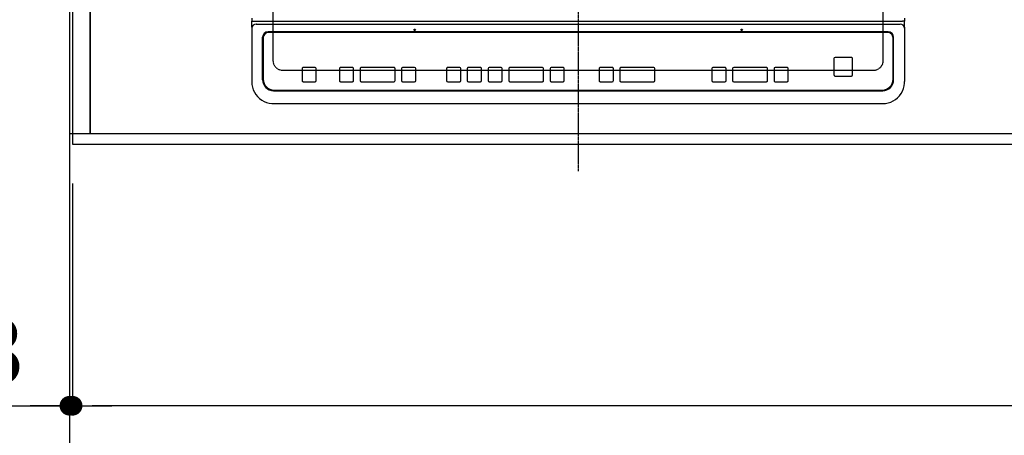
# Model space of a CAD drawing. Units: millimetres. Extents: x -109 to 26472, y -120 to 8859.
# Drawn here: x 15507 to 16410, y 5894 to 6276 of the extents above; entities that cross this region are included whole.
import ezdxf

# ---------------------------------------------------------------- set-up
doc = ezdxf.new("R2010")
doc.units = ezdxf.units.MM
for name, pattern in [('CENTER', [2, 1.25, -0.25, 0.25, -0.25]), ('DASHED', [0.75, 0.5, -0.25]), ('HIDDEN', [0.375, 0.25, -0.125])]:
    doc.linetypes.add(name, pattern=pattern)
doc.layers.get('DEFPOINTS').update_dxf_attribs({"color": 146})
for name, color, linetype in [('111-壁仕上', 3, 'Continuous'), ('121-キャビネット（中）', 253, 'HIDDEN'), ('126-甲板', 2, 'Continuous'), ('150-機器', 8, 'Continuous'), ('166-寸法B', 11, 'Continuous')]:
    doc.layers.add(name, color=color, linetype=linetype)
doc.styles.add('KH001', font='txt')
doc.dimstyles.new('KH1xx015', dxfattribs={"dimscale": 10, "dimtxt": 3.8, "dimasz": 0.8, "dimexe": 0.3, "dimexo": 1.2, "dimgap": 0.5, "dimtad": 3, "dimdec": 1, "dimdsep": 46, "dimlunit": 6, "dimtxsty": 'KH001', "dimblk": 'DOT', "dimcen": 1, "dimdle": 1, "dimclrd": 256, "dimclre": 256, "dimclrt": 256, "dimadec": 0, "dimazin": 0, "dimtfac": 1, "dimtdec": 1, "dimtix": 1, "dimtmove": 2, "dimatfit": 3, "dimldrblk": 'CLOSEDBLANK', "dimfxl": 1, "dimtolj": 1, "dimtzin": 0, "dimlwd": -1, "dimlwe": -1, "dimarcsym": 0})
doc.dimstyles.new('KH1xx030', dxfattribs={"dimscale": 30, "dimtxt": 2, "dimasz": 0.6, "dimexe": 0.3, "dimexo": 1.2, "dimgap": 0.5, "dimtad": 3, "dimdec": 1, "dimdsep": 46, "dimlunit": 6, "dimtxsty": 'KH001', "dimblk": 'DOT', "dimcen": 1, "dimdle": 1, "dimclrd": 256, "dimclre": 256, "dimclrt": 256, "dimadec": 0, "dimazin": 0, "dimtfac": 1, "dimtdec": 1, "dimtix": 1, "dimtmove": 2, "dimatfit": 3, "dimldrblk": 'CLOSEDBLANK', "dimfxl": 1, "dimtolj": 1, "dimtzin": 0, "dimlwd": -1, "dimlwe": -1, "dimarcsym": 0})

# ---------------------------------------------------------------- blocks, each defined once
blk = doc.blocks.new('_Dot')
at = {"color": 0, "linetype": 'ByBlock', "lineweight": -2}
blk.add_line((-0.5, 0), (-1, 0), dxfattribs=at)
at = {"color": 0, "linetype": 'ByBlock', "const_width": 0.5}
blk.add_lwpolyline([(-0.25, 0, 1), (0.25, 0, 1)], format="xyb", close=True, dxfattribs=at)
blk = doc.blocks.new('*D376')
at = {"layer": '166-寸法B', "transparency": 16777216}
for p, q in [((15555.15, 6125.57), (15555.15, 5912.57)), ((18293.15, 6125.57), (18293.15, 5912.57)), ((18275.15, 5921.57), (15573.15, 5921.57))]:
    blk.add_line(p, q, dxfattribs=at)
at = {"layer": 'DEFPOINTS', "color": 0, "transparency": 16777216}
for p in [(15555.15, 6161.57), (18293.15, 6161.57), (15555.15, 5921.57)]:
    blk.add_point(p, dxfattribs=at)
at = {"layer": '166-寸法B', "transparency": 16777216, "xscale": 18, "yscale": 18, "zscale": 18, "rotation": 180}
blk.add_blockref('_Dot', (15555.15, 5921.57), dxfattribs=at)
at = {"layer": '166-寸法B', "transparency": 16777216, "xscale": 18, "yscale": 18, "zscale": 18}
blk.add_blockref('_Dot', (18293.15, 5921.57), dxfattribs=at)
at = {"layer": '166-寸法B', "transparency": 16777216, "insert": (16924.15, 5971.9), "char_height": 60, "attachment_point": 5, "style": 'KH001'}
blk.add_mtext('\\A1;2,738〈ﾜｰｸﾄｯﾌﾟ寸法〉', dxfattribs=at)
blk = doc.blocks.new('_ClosedBlank')
at = {"color": 0, "linetype": 'ByBlock', "lineweight": -2}
for p, q in [((-1, 0.167), (0, 0)), ((-1, 0.167), (-1, -0.167)), ((0, 0), (-1, -0.167))]:
    blk.add_line(p, q, dxfattribs=at)
blk = doc.blocks.new('*D385')
at = {"layer": '166-寸法B', "transparency": 16777216}
for p, q in [((15552.15, 6125.57), (15552.15, 5912.57)), ((15555.15, 6125.57), (15555.15, 5912.57)), ((15078.82, 5921.57), (15552.15, 5921.57)), ((15534.15, 5921.57), (15516.15, 5921.57)), ((15555.15, 5921.57), (15552.15, 5921.57)), ((15555.15, 5921.57), (15552.15, 5921.57)), ((15573.15, 5921.57), (15591.15, 5921.57))]:
    blk.add_line(p, q, dxfattribs=at)
at = {"layer": 'DEFPOINTS', "color": 0, "transparency": 16777216}
for p in [(15552.15, 6161.57), (15555.15, 6161.57), (15552.15, 5921.57)]:
    blk.add_point(p, dxfattribs=at)
at = {"layer": '166-寸法B', "transparency": 16777216, "xscale": 18, "yscale": 18, "zscale": 18}
blk.add_blockref('_Dot', (15552.15, 5921.57), dxfattribs=at)
at = {"layer": '166-寸法B', "transparency": 16777216, "xscale": 18, "yscale": 18, "zscale": 18, "rotation": 180}
blk.add_blockref('_Dot', (15555.15, 5921.57), dxfattribs=at)
at = {"layer": '166-寸法B', "transparency": 16777216, "insert": (15283.57, 5971.59), "char_height": 60, "attachment_point": 5, "style": 'KH001'}
blk.add_mtext('\\A1;〈ｸﾘｱﾗﾝｽ〉3', dxfattribs=at)
blk = doc.blocks.new('HT-F6S_H2')
at = {"layer": '126-甲板', "linetype": 'DASHED'}
for p, q in [((-280, 273.65), (-280, -170.35)), ((280, -170.35), (280, 273.65)), ((-271, -179.35), (271, -179.35))]:
    blk.add_line(p, q, dxfattribs=at)
for centre, start, end in [((-271, -170.35), 180, 270), ((271, -170.35), 270, 0)]:
    blk.add_arc(centre, 9, start, end, dxfattribs=at)
at = {"layer": '150-機器', "color": 161, "linetype": 'CENTER'}
blk.add_line((0, 309.76), (0, -271.88), dxfattribs=at)
at = {"layer": '150-機器', "color": 13, "linetype": 'Continuous'}
for p, q in [((-299.5, -131.62), (-299.5, -134.29)), ((-299.5, -134.29), (-297.5, -134.29)), ((-299.5, -139.83), (-299.5, -134.29)), ((-297.5, -134.29), (297.5, -134.29)), ((299.5, -134.29), (297.5, -134.29)), ((299.5, -131.62), (299.5, -134.29)), ((299.5, -139.83), (299.5, -134.29)), ((-299.5, -139.83), (-299.5, -140.76)), ((-299.5, -140.76), (-299.5, -188.39)), ((-295.5, -136.14), (-295.52, -136.07)), ((-295.5, -137.07), (295.5, -137.07)), ((284.5, -144.14), (-284.5, -144.14)), ((299.5, -139.83), (299.5, -140.76)), ((299.5, -140.76), (299.5, -188.39)), ((-289.5, -188.13), (-289.5, -149.14)), ((-289, -149.64), (-289, -149.65)), ((-289, -149.65), (-289, -187.64)), ((-284, -144.64), (-284, -144.65)), ((284, -144.64), (-284, -144.64)), ((284, -144.65), (-284, -144.65)), ((284, -144.64), (284, -144.65)), ((289, -149.64), (289, -149.65)), ((289, -187.64), (289, -149.65)), ((289.5, -188.13), (289.5, -149.14)), ((234.74, -168.65), (234.74, -168.64)), ((234.74, -168.65), (234.74, -183.65)), ((235.74, -167.65), (235.74, -167.64)), ((250.74, -167.64), (235.74, -167.64)), ((250.74, -167.65), (235.74, -167.65)), ((250.74, -167.65), (250.74, -167.64)), ((251.74, -168.65), (251.74, -168.64)), ((251.74, -183.65), (251.74, -168.65)), ((-253.25, -177.89), (-253.25, -177.87)), ((-253.25, -177.89), (-253.25, -188.88)), ((-241.25, -176.87), (-252.25, -176.87)), ((-252.25, -176.89), (-252.25, -176.87)), ((-241.25, -176.89), (-252.25, -176.89)), ((-241.25, -176.89), (-241.25, -176.87)), ((-240.25, -177.89), (-240.25, -177.87)), ((-240.25, -188.88), (-240.25, -177.89)), ((-219, -177.89), (-219, -177.87)), ((-219, -177.89), (-219, -188.88)), ((-207, -176.87), (-218, -176.87)), ((-218, -176.89), (-218, -176.87)), ((-207, -176.89), (-218, -176.89)), ((-207, -176.89), (-207, -176.87)), ((-206, -177.89), (-206, -177.87)), ((-206, -188.88), (-206, -177.89)), ((-200, -177.89), (-200, -177.87)), ((-200, -177.89), (-200, -188.88)), ((-169, -176.87), (-199, -176.87)), ((-199, -176.89), (-199, -176.87)), ((-169, -176.89), (-199, -176.89)), ((-169, -176.89), (-169, -176.87)), ((-168, -177.89), (-168, -177.87)), ((-168, -188.88), (-168, -177.89)), ((-162, -177.89), (-162, -177.87)), ((-162, -177.89), (-162, -188.88)), ((-150, -176.87), (-161, -176.87)), ((-161, -176.89), (-161, -176.87)), ((-150, -176.89), (-161, -176.89)), ((-150, -176.89), (-150, -176.87)), ((-149, -177.89), (-149, -177.87)), ((-149, -188.88), (-149, -177.89)), ((-120.66, -177.9), (-120.66, -177.88)), ((-120.66, -177.9), (-120.66, -188.89)), ((-108.66, -176.88), (-119.66, -176.88)), ((-119.66, -176.9), (-119.66, -176.88)), ((-108.66, -176.9), (-119.66, -176.9)), ((-108.66, -176.9), (-108.66, -176.88)), ((-107.66, -177.9), (-107.66, -177.88)), ((-107.66, -188.89), (-107.66, -177.9)), ((-101.66, -177.9), (-101.66, -177.88)), ((-101.66, -177.9), (-101.66, -188.89)), ((-89.66, -176.88), (-100.66, -176.88)), ((-100.66, -176.9), (-100.66, -176.88)), ((-89.66, -176.9), (-100.66, -176.9)), ((-89.66, -176.9), (-89.66, -176.88)), ((-88.66, -177.9), (-88.66, -177.88)), ((-88.66, -188.89), (-88.66, -177.9)), ((-82.66, -177.9), (-82.66, -177.88)), ((-82.66, -177.9), (-82.66, -188.89)), ((-70.66, -176.88), (-81.66, -176.88)), ((-81.66, -176.9), (-81.66, -176.88)), ((-70.66, -176.9), (-81.66, -176.9)), ((-70.66, -176.9), (-70.66, -176.88)), ((-69.66, -177.9), (-69.66, -177.88)), ((-69.66, -188.89), (-69.66, -177.9)), ((-63.66, -177.9), (-63.66, -177.88)), ((-63.66, -177.9), (-63.66, -188.89)), ((-32.66, -176.88), (-62.66, -176.88)), ((-62.66, -176.9), (-62.66, -176.88)), ((-32.66, -176.9), (-62.66, -176.9)), ((-32.66, -176.9), (-32.66, -176.88)), ((-31.66, -177.9), (-31.66, -177.88)), ((-31.66, -188.89), (-31.66, -177.9)), ((-25.66, -177.9), (-25.66, -177.88)), ((-25.66, -177.9), (-25.66, -188.89)), ((-13.66, -176.88), (-24.66, -176.88)), ((-24.66, -176.9), (-24.66, -176.88)), ((-13.66, -176.9), (-24.66, -176.9)), ((-13.66, -176.9), (-13.66, -176.88)), ((-12.66, -177.9), (-12.66, -177.88)), ((-12.66, -188.89), (-12.66, -177.9)), ((19.34, -177.9), (19.34, -177.88)), ((19.34, -177.9), (19.34, -188.89)), ((31.34, -176.88), (20.34, -176.88)), ((20.34, -176.9), (20.34, -176.88)), ((31.34, -176.9), (20.34, -176.9)), ((31.34, -176.9), (31.34, -176.88)), ((32.34, -177.9), (32.34, -177.88)), ((32.34, -188.89), (32.34, -177.9)), ((38.34, -177.9), (38.34, -177.88)), ((38.34, -177.9), (38.34, -188.89)), ((69.34, -176.88), (39.34, -176.88)), ((39.34, -176.9), (39.34, -176.88)), ((69.34, -176.9), (39.34, -176.9)), ((69.34, -176.9), (69.34, -176.88)), ((70.34, -177.9), (70.34, -177.88)), ((70.34, -188.89), (70.34, -177.9)), ((122.75, -177.9), (122.75, -177.88)), ((122.75, -177.9), (122.75, -188.89)), ((134.75, -176.88), (123.75, -176.88)), ((123.75, -176.9), (123.75, -176.88)), ((134.75, -176.9), (123.75, -176.9)), ((134.75, -176.9), (134.75, -176.88)), ((135.75, -177.9), (135.75, -177.88)), ((135.75, -188.89), (135.75, -177.9)), ((141.75, -177.9), (141.75, -177.88)), ((141.75, -177.9), (141.75, -188.89)), ((172.75, -176.88), (142.75, -176.88)), ((142.75, -176.9), (142.75, -176.88)), ((172.75, -176.9), (142.75, -176.9)), ((172.75, -176.9), (172.75, -176.88)), ((173.75, -177.9), (173.75, -177.88)), ((173.75, -188.89), (173.75, -177.9)), ((179.75, -177.9), (179.75, -177.88)), ((179.75, -177.9), (179.75, -188.89)), ((191.75, -176.88), (180.75, -176.88)), ((180.75, -176.9), (180.75, -176.88)), ((191.75, -176.9), (180.75, -176.9)), ((191.75, -176.9), (191.75, -176.88)), ((192.75, -177.9), (192.75, -177.88)), ((192.75, -188.89), (192.75, -177.9)), ((-299.5, -188.39), (-299.5, -189.78)), ((235.74, -184.65), (250.74, -184.65)), ((299.5, -188.39), (299.5, -189.78)), ((-279.5, -198.12), (279.5, -198.12)), ((-279, -197.64), (279, -197.64)), ((-252.25, -189.88), (-241.25, -189.88)), ((-218, -189.88), (-207, -189.88)), ((-199, -189.88), (-169, -189.88)), ((-161, -189.88), (-150, -189.88)), ((-119.66, -189.89), (-108.66, -189.89)), ((-100.66, -189.89), (-89.66, -189.89)), ((-81.66, -189.89), (-70.66, -189.89)), ((-62.66, -189.89), (-32.66, -189.89)), ((-24.66, -189.89), (-13.66, -189.89)), ((20.34, -189.89), (31.34, -189.89)), ((39.34, -189.89), (69.34, -189.89)), ((123.75, -189.89), (134.75, -189.89)), ((142.75, -189.89), (172.75, -189.89)), ((180.75, -189.89), (191.75, -189.89)), ((-279.5, -210.03), (279.5, -210.03)), ((-279.5, -210.03), (-279.5, -210.05))]:
    blk.add_line(p, q, dxfattribs=at)
for points in [[(-299.5, -189.78), (-299.34, -192.31), (-298.88, -194.79), (-298.11, -197.2), (-297.05, -199.49), (-295.72, -201.63), (-294.13, -203.58), (-292.32, -205.32), (-290.31, -206.82), (-288.12, -208.05), (-285.81, -209), (-283.39, -209.64), (-280.91, -209.98), (-279.5, -210.03)], [(279.5, -210.03), (281.99, -209.87), (284.45, -209.4), (286.83, -208.62), (289.09, -207.55), (291.2, -206.2), (293.13, -204.6), (294.85, -202.76), (296.33, -200.72), (297.55, -198.51), (298.48, -196.17), (299.12, -193.72), (299.45, -191.22), (299.5, -189.78)]]:
    blk.add_lwpolyline(points, dxfattribs=at)
for centre in [(-150, -142.27), (150, -142.27)]:
    blk.add_circle(centre, 0.742, dxfattribs=at)
for centre, radius, start, end in [((-295.65, -140.92), 3.86, 87.8011, 177.61755), ((-284.5, -149.14), 5, 89.99184, 179.98852), ((284.5, -149.14), 5, 0.0109, 90.00865), ((295.65, -140.92), 3.86, 2.38258, 92.19877), ((-284, -149.64), 5, 89.99012, 179.98998), ((-284, -149.65), 5, 89.99012, 179.98994), ((284, -149.64), 5, 0.00972, 90.00988), ((284, -149.65), 5, 0.00971, 90.00984), ((235.74, -168.64), 1, 89.99079, 179.98936), ((235.74, -168.65), 1, 89.99109, 179.98927), ((250.74, -168.64), 1, 0.00916, 90.00962), ((250.74, -168.65), 1, 0.00916, 90.00984), ((-252.25, -177.87), 1, 89.98896, 179.99034), ((-252.25, -177.89), 1, 89.98908, 179.99022), ((-241.25, -177.87), 1, 0.01073, 90.00912), ((-241.25, -177.89), 1, 0.01052, 90.00912), ((-218, -177.87), 1, 89.98958, 179.99057), ((-218, -177.89), 1, 89.98966, 179.99048), ((-207, -177.87), 1, 0.00931, 90.01034), ((-207, -177.89), 1, 0.00952, 90.01012), ((-199, -177.87), 1, 89.99025, 179.99097), ((-199, -177.89), 1, 89.99025, 179.99097), ((-169, -177.87), 1, 0.00952, 90.01012), ((-169, -177.89), 1, 0.00943, 90.01042), ((-161, -177.87), 1, 89.99088, 179.98927), ((-161, -177.89), 1, 89.99088, 179.98927), ((-150, -177.87), 1, 0.01073, 90.00891), ((-150, -177.89), 1, 0.01073, 90.00891), ((-119.66, -177.88), 1, 89.99003, 179.99055), ((-119.66, -177.9), 1, 89.99003, 179.99055), ((-108.66, -177.88), 1, 0.00988, 90.00976), ((-108.66, -177.9), 1, 0.00988, 90.00976), ((-100.66, -177.88), 1, 89.99006, 179.99008), ((-100.66, -177.9), 1, 89.99018, 179.98996), ((-89.66, -177.88), 1, 0.00988, 90.00997), ((-89.66, -177.9), 1, 0.00967, 90.00997), ((-81.66, -177.88), 1, 89.99049, 179.98987), ((-81.66, -177.9), 1, 89.99049, 179.98987), ((-70.66, -177.88), 1, 0.01012, 90.00973), ((-70.66, -177.9), 1, 0.01013, 90.00973), ((-62.66, -177.88), 1, 89.98985, 179.99072), ((-62.66, -177.9), 1, 89.98985, 179.99072), ((-32.66, -177.88), 1, 0.01, 90.00985), ((-32.66, -177.9), 1, 0.01, 90.00964), ((-24.66, -177.88), 1, 89.99032, 179.99015), ((-24.66, -177.9), 1, 89.99032, 179.99015), ((-13.66, -177.88), 1, 0.00977, 90.00993), ((-13.66, -177.9), 1, 0.00977, 90.00993), ((20.34, -177.88), 1, 89.99011, 179.99015), ((20.34, -177.9), 1, 89.99011, 179.99015), ((31.34, -177.88), 1, 0.0097, 90.00973), ((31.34, -177.9), 1, 0.0097, 90.00972), ((39.34, -177.88), 1, 89.99006, 179.9903), ((39.34, -177.9), 1, 89.99006, 179.9903), ((69.34, -177.88), 1, 0.01012, 90.00973), ((69.34, -177.9), 1, 0.01013, 90.00973), ((123.75, -177.88), 1, 89.99018, 179.98996), ((123.75, -177.9), 1, 89.99027, 179.98987), ((134.75, -177.88), 1, 0.0093, 90.01034), ((134.75, -177.9), 1, 0.00952, 90.01012), ((142.75, -177.88), 1, 89.99109, 179.98927), ((142.75, -177.9), 1, 89.99109, 179.98927), ((172.75, -177.88), 1, 0.00952, 90.01012), ((172.75, -177.9), 1, 0.00952, 90.01012), ((180.75, -177.88), 1, 89.99088, 179.98927), ((180.75, -177.9), 1, 89.99088, 179.98927), ((191.75, -177.88), 1, 0.00903, 90.00975), ((191.75, -177.9), 1, 0.00903, 90.00975), ((-279.5, -188.12), 10, 180.00789, 270.01168), ((-279, -187.64), 10, 180.00989, 270.00985), ((-252.25, -188.88), 1, 180.00987, 270.01073), ((-241.25, -188.88), 1, 269.99099, 359.98927), ((-218, -188.88), 1, 180.00952, 270.01023), ((-207, -188.88), 1, 269.98977, 359.99048), ((-199, -188.88), 1, 180.01069, 270.00906), ((-169, -188.88), 1, 269.98977, 359.99048), ((-161, -188.88), 1, 180.01073, 270.00901), ((-150, -188.88), 1, 269.99099, 359.98927), ((-119.66, -188.89), 1, 180.01008, 270.00967), ((-108.66, -188.89), 1, 269.99038, 359.98988), ((-100.66, -188.89), 1, 180.01012, 270.00962), ((-89.66, -188.89), 1, 269.99038, 359.98987), ((-81.66, -188.89), 1, 180.01012, 270.00962), ((-70.66, -188.89), 1, 269.99038, 359.98987), ((-62.66, -188.89), 1, 180.00997, 270.00977), ((-32.66, -188.89), 1, 269.99017, 359.9903), ((-24.66, -188.89), 1, 180.00985, 270.00979), ((-13.66, -188.89), 1, 269.99023, 359.99012), ((20.34, -188.89), 1, 180.0097, 270.00994), ((31.34, -188.89), 1, 269.99021, 359.99025), ((39.34, -188.89), 1, 180.00958, 270.00995), ((69.34, -188.89), 1, 269.99038, 359.98987), ((123.75, -188.89), 1, 180.01012, 270.00962), ((134.75, -188.89), 1, 269.99099, 359.98927), ((142.75, -188.89), 1, 180.01069, 270.00906), ((172.75, -188.89), 1, 269.98991, 359.99023), ((180.75, -188.89), 1, 180.00987, 270.00987), ((191.75, -188.89), 1, 269.99014, 359.99097), ((235.74, -183.65), 1, 180.00952, 270.01023), ((250.74, -183.65), 1, 269.99098, 359.99013), ((279, -187.64), 10, 269.99013, 359.99012), ((279.5, -188.12), 10, 269.9883, 359.99211)]:
    blk.add_arc(centre, radius, start, end, dxfattribs=at)
blk = doc.blocks.new('*D386')
at = {"layer": '166-寸法B', "transparency": 16777216}
for p, q in [((15552.15, 6125.57), (15552.15, 5777.57)), ((18293.15, 6125.57), (18293.15, 5777.57)), ((18275.15, 5786.57), (15570.15, 5786.57))]:
    blk.add_line(p, q, dxfattribs=at)
at = {"layer": 'DEFPOINTS', "color": 0, "transparency": 16777216}
for p in [(15552.15, 6161.57), (18293.15, 6161.57), (15552.15, 5786.57)]:
    blk.add_point(p, dxfattribs=at)
at = {"layer": '166-寸法B', "transparency": 16777216, "xscale": 18, "yscale": 18, "zscale": 18, "rotation": 180}
blk.add_blockref('_Dot', (15552.15, 5786.57), dxfattribs=at)
at = {"layer": '166-寸法B', "transparency": 16777216, "xscale": 18, "yscale": 18, "zscale": 18}
blk.add_blockref('_Dot', (18293.15, 5786.57), dxfattribs=at)
at = {"layer": '166-寸法B', "transparency": 16777216, "insert": (16922.65, 5835.38), "char_height": 60, "attachment_point": 5, "style": 'KH001'}
blk.add_mtext('\\A1;2,741', dxfattribs=at)
blk = doc.blocks.new('*D390')
at = {"layer": 'DEFPOINTS', "transparency": 16777216}
for p, q in [((15571.15, 6183.57), (15571.15, 6449.33)), ((16463.15, 6446.33), (15579.15, 6446.33)), ((16471.15, 6183.57), (16471.15, 6449.33))]:
    blk.add_line(p, q, dxfattribs=at)
at = {"layer": 'DEFPOINTS', "color": 0, "transparency": 16777216}
for p in [(15571.15, 6446.33), (15571.15, 6171.57), (16471.15, 6171.57)]:
    blk.add_point(p, dxfattribs=at)
at = {"layer": 'DEFPOINTS', "transparency": 16777216, "xscale": 8, "yscale": 8, "zscale": 8, "rotation": 180}
blk.add_blockref('_Dot', (15571.15, 6446.33), dxfattribs=at)
at = {"layer": 'DEFPOINTS', "transparency": 16777216, "xscale": 8, "yscale": 8, "zscale": 8}
blk.add_blockref('_Dot', (16471.15, 6446.33), dxfattribs=at)
at = {"layer": 'DEFPOINTS', "transparency": 16777216, "insert": (16021.15, 6470.33), "char_height": 38, "attachment_point": 5, "style": 'KH001'}
blk.add_mtext('\\A1;900', dxfattribs=at)

msp = doc.modelspace()

# ---------------------------------------------------------------- linework, layer by layer
at = {"layer": '111-壁仕上', "ltscale": 2}
msp.add_line((15552.15, 7572.45), (15552.15, 5580.16), dxfattribs=at)
at = {"layer": '121-キャビネット（中）', "ltscale": 2}
msp.add_line((15571.15, 6171.57), (18271.15, 6171.57), dxfattribs=at)
msp.add_lwpolyline([(15552.15, 6171.57), (15571.15, 6171.57), (15571.15, 7011.57), (15552.15, 7011.57)], close=True, dxfattribs=at)
at = {"layer": '126-甲板'}
msp.add_lwpolyline([(18293.15, 7261.57), (15555.15, 7261.57), (15555.15, 6161.57), (18293.15, 6161.57)], close=True, dxfattribs=at)
at = {"layer": 'DEFPOINTS', "linetype": 'DASHED'}
for points in [[(15552.15, 6171.57), (15571.15, 6171.57), (15571.15, 6811.57), (15552.15, 6811.57)], [(15571.15, 6171.57), (16471.15, 6171.57), (16471.15, 6811.57), (15571.15, 6811.57)]]:
    msp.add_lwpolyline(points, close=True, dxfattribs=at)

# ---------------------------------------------------------------- block references
at = {"layer": '150-機器'}
msp.add_blockref('HT-F6S_H2', (16018.95, 6408.92), dxfattribs=at)

# ---------------------------------------------------------------- dimensions: what is measured, and where the dimension line sits
at = {"layer": '166-寸法B'}
dim = msp.add_linear_dim(base=(15552.15, 5921.57), p1=(15555.15, 6161.57), p2=(15552.15, 6161.57), text='〈ｸﾘｱﾗﾝｽ〉<>', dimstyle='KH1xx030', override={"dimtmove": 1}, dxfattribs=at)
dim.commit()
dim.dimension.update_dxf_attribs({"geometry": '*D385', "text_midpoint": (15283.57, 5921.57), "dimtype": 160})
dim = msp.add_linear_dim(base=(15552.15, 5786.57), p1=(18293.15, 6161.57), p2=(15552.15, 6161.57), dimstyle='KH1xx030', dxfattribs=at)
dim.commit()
dim.dimension.update_dxf_attribs({"geometry": '*D386', "text_midpoint": (16922.65, 5835.38)})
dim = msp.add_linear_dim(base=(15555.15, 5921.57), p1=(18293.15, 6161.57), p2=(15555.15, 6161.57), text='<>〈ﾜｰｸﾄｯﾌﾟ寸法〉', dimstyle='KH1xx030', dxfattribs=at)
dim.commit()
dim.dimension.update_dxf_attribs({"geometry": '*D376', "text_midpoint": (16924.15, 5971.9)})
at = {"layer": 'DEFPOINTS'}
dim = msp.add_linear_dim(base=(15571.15, 6446.33), p1=(16471.15, 6171.57), p2=(15571.15, 6171.57), dimstyle='KH1xx015', dxfattribs=at)
dim.commit()
dim.dimension.update_dxf_attribs({"geometry": '*D390', "text_midpoint": (16021.15, 6470.33)})

doc.saveas('drawing.dxf')
